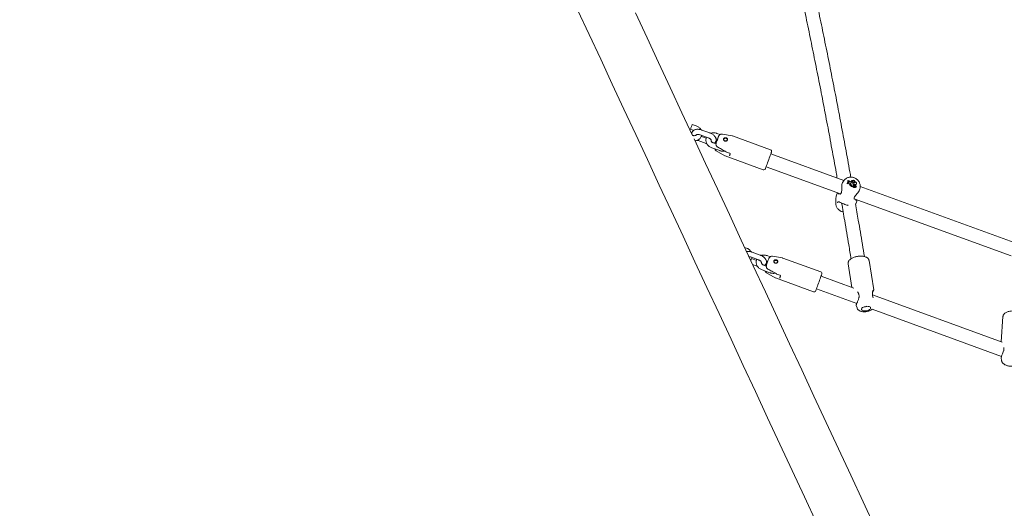
# Model space of a CAD drawing. Units: millimetres. Extents: x 0 to 59.4, y 0 to 42.1.
# Drawn here: x 21.4 to 23.7, y 27.7 to 28.9 of the extents above; entities that cross this region are included whole.
import ezdxf

# ---------------------------------------------------------------- set-up
doc = ezdxf.new("R2010")
doc.units = ezdxf.units.MM
doc.layers.add('LE_NORM', color=179, linetype='Continuous', lineweight=40)
doc.styles.add('SLDTEXTSTYLE0', font='TXT', dxfattribs={"width": 0.605})
doc.dimstyles.new('SLDDIMSTYLE0', dxfattribs={"dimtxt": 0.35, "dimasz": 0.3, "dimexe": 0, "dimexo": 0.0625, "dimgap": 0.0875, "dimtad": 1, "dimdec": 0, "dimlfac": 50, "dimrnd": 1e-09, "dimzin": 12, "dimdsep": 46, "dimtxsty": 'SLDTEXTSTYLE0', "dimsah": 1, "dimcen": 0.09, "dimadec": 0, "dimazin": 3, "dimtfac": 1, "dimtofl": 0, "dimtmove": 0, "dimatfit": 3, "dimfxl": 0, "dimfrac": 2, "dimtolj": 1, "dimtzin": 12, "dimarcsym": 0})
doc.dimstyles.new('SLDDIMSTYLE2', dxfattribs={"dimtxt": 0.35, "dimasz": 0.3, "dimexe": 0, "dimexo": 0.0625, "dimgap": 0.0875, "dimtad": 1, "dimlfac": 50, "dimrnd": 1e-09, "dimzin": 12, "dimdsep": 46, "dimtxsty": 'SLDTEXTSTYLE0', "dimsah": 1, "dimcen": 0.09, "dimadec": 0, "dimazin": 3, "dimtfac": 1, "dimtofl": 0, "dimtmove": 0, "dimatfit": 3, "dimfxl": 0, "dimfrac": 2, "dimtolj": 1, "dimtzin": 12, "dimarcsym": 0})

# ---------------------------------------------------------------- blocks, each defined once
blk = doc.blocks.new('_D_11')
at = {"layer": 'LE_NORM', "color": 7}
for p, q in [((19.5944, 32.2514), (32.0692, 32.2514)), ((31.9702, 32.2514), (31.9702, 21.9297)), ((24.6845, 21.9297), (32.0692, 21.9297))]:
    blk.add_line(p, q, dxfattribs=at)
for points in [[(31.9702, 32.2514), (31.8702, 31.9514), (32.0702, 31.9514)], [(31.9702, 21.9297), (32.0702, 22.2297), (31.8702, 22.2297)]]:
    blk.add_solid(points, dxfattribs=at)
at = {"layer": 'LE_NORM', "color": 7, "insert": (31.519, 26.6895), "char_height": 0.35, "attachment_point": 1, "rotation": 90, "style": 'SLDTEXTSTYLE0'}
blk.add_mtext('516', dxfattribs=at)
blk = doc.blocks.new('_D_12')
at = {"layer": 'LE_NORM', "color": 7}
for p, q in [((13.7169, 28.417), (13.7169, 21.5712)), ((23.7169, 26.817), (23.7169, 21.5712)), ((13.7169, 21.6703), (23.7169, 21.6703))]:
    blk.add_line(p, q, dxfattribs=at)
for points in [[(13.7169, 21.6703), (14.0169, 21.5703), (14.0169, 21.7703)], [(23.7169, 21.6703), (23.4169, 21.7703), (23.4169, 21.5703)]]:
    blk.add_solid(points, dxfattribs=at)
at = {"layer": 'LE_NORM', "color": 7, "insert": (18.3158, 22.1215), "char_height": 0.35, "attachment_point": 1, "style": 'SLDTEXTSTYLE0'}
blk.add_mtext('500', dxfattribs=at)
blk = doc.blocks.new('_D_13')
at = {"layer": 'LE_NORM', "color": 7}
for p, q in [((13.8159, 28.5161), (19.9038, 28.5161)), ((19.8047, 28.5161), (19.8047, 26.9161)), ((23.6178, 26.9161), (19.7057, 26.9161)), ((19.8047, 26.9161), (19.8047, 26.1537))]:
    blk.add_line(p, q, dxfattribs=at)
for points in [[(19.8047, 28.5161), (19.7047, 28.2161), (19.9047, 28.2161)], [(19.8047, 26.9161), (19.9047, 27.2161), (19.7047, 27.2161)]]:
    blk.add_solid(points, dxfattribs=at)
at = {"layer": 'LE_NORM', "color": 7, "insert": (19.3535, 26.1537), "char_height": 0.35, "attachment_point": 1, "rotation": 90, "style": 'SLDTEXTSTYLE0'}
blk.add_mtext('80', dxfattribs=at)
blk = doc.blocks.new('_D_19')
at = {"layer": 'LE_NORM'}
for p, q in [((19.5479, 35.3322), (33.4809, 35.5386)), ((33.3818, 35.5371), (33.6271, 18.9836)), ((24.731, 18.8518), (33.7261, 18.9851))]:
    blk.add_line(p, q, dxfattribs=at)
for points in [[(33.3818, 35.5371), (33.2863, 35.2357), (33.4863, 35.2387)], [(33.6271, 18.9836), (33.7226, 19.2851), (33.5226, 19.2821)]]:
    blk.add_solid(points, dxfattribs=at)
at = {"layer": 'LE_NORM', "insert": (33.0593, 26.8527), "char_height": 0.35, "attachment_point": 1, "rotation": 90.8487, "style": 'SLDTEXTSTYLE0'}
blk.add_mtext('828', dxfattribs=at)

msp = doc.modelspace()

# ---------------------------------------------------------------- linework, layer by layer
at = {"color": 7, "linetype": 'Continuous', "lineweight": 15}
for p, q in [((22.99506, 28.61106), (23.00262, 28.60831)), ((23.00856, 28.61892), (22.99916, 28.62234)), ((23.04076, 28.60215), (23.02197, 28.60899)), ((23.00036, 28.5964), (22.99976, 28.59662)), ((23.01291, 28.58411), (23.03171, 28.57727)), ((23.01787, 28.59771), (23.03666, 28.59087)), ((23.03217, 28.58987), (23.02067, 28.59406)), ((23.05521, 28.58917), (23.05896, 28.58781)), ((23.0648, 28.59845), (23.05742, 28.60114)), ((23.09331, 28.59548), (23.07026, 28.59954)), ((23.18386, 28.56258), (23.09398, 28.5953)), ((23.04512, 28.56734), (23.06391, 28.5605)), ((23.05521, 28.57644), (23.04922, 28.57861)), ((23.05486, 28.57656), (23.05576, 28.57902)), ((23.05598, 28.56031), (23.07625, 28.54861)), ((23.07688, 28.54831), (23.16676, 28.5156)), ((23.08014, 28.55727), (23.08733, 28.55466)), ((23.35703, 28.48998), (23.18454, 28.55276)), ((23.1736, 28.52269), (23.34938, 28.45871)), ((23.35792, 28.49105), (23.35585, 28.48855)), ((23.35792, 28.49105), (23.35815, 28.49132)), ((23.36692, 28.49052), (23.36665, 28.49014)), ((23.36732, 28.49037), (23.36692, 28.49052)), ((23.36786, 28.48906), (23.3676, 28.48869)), ((23.36786, 28.48906), (23.3678, 28.48838)), ((23.37557, 28.49012), (23.37521, 28.48967)), ((23.37918, 28.4908), (23.37871, 28.49046)), ((23.36483, 28.48323), (23.36453, 28.48271)), ((23.36453, 28.48271), (23.3651, 28.4825)), ((23.36483, 28.48323), (23.36524, 28.48309)), ((23.36524, 28.48309), (23.3651, 28.4825)), ((23.36691, 28.48519), (23.36652, 28.48421)), ((23.3668, 28.48473), (23.36652, 28.48421)), ((23.36744, 28.48387), (23.36652, 28.48421)), ((23.36715, 28.4856), (23.3668, 28.48473)), ((23.36764, 28.48442), (23.3668, 28.48473)), ((23.36715, 28.4856), (23.36691, 28.48519)), ((23.36703, 28.48724), (23.36712, 28.48774)), ((23.36804, 28.48557), (23.36715, 28.4856)), ((23.3676, 28.48869), (23.36753, 28.48785)), ((23.3678, 28.48838), (23.36753, 28.48785)), ((23.3683, 28.48747), (23.36753, 28.48785)), ((23.36851, 28.48802), (23.3678, 28.48838)), ((23.36851, 28.48802), (23.3683, 28.48747)), ((23.37025, 28.48179), (23.36999, 28.48129)), ((23.37325, 28.48317), (23.37299, 28.48269)), ((23.37362, 28.48461), (23.37336, 28.48416)), ((23.37454, 28.48708), (23.37386, 28.48712)), ((23.3741, 28.47714), (23.37387, 28.4765)), ((23.374, 28.47711), (23.37387, 28.4765)), ((23.3742, 28.47765), (23.374, 28.47711)), ((23.37431, 28.48029), (23.37407, 28.47976)), ((23.3742, 28.47752), (23.3743, 28.47803)), ((23.37454, 28.47717), (23.3742, 28.47624)), ((23.37449, 28.47677), (23.3742, 28.47624)), ((23.3742, 28.47624), (23.37767, 28.47498)), ((23.3748, 28.47763), (23.37449, 28.47677)), ((23.37449, 28.47677), (23.37777, 28.47557)), ((23.37746, 28.4761), (23.37777, 28.47557)), ((23.37768, 28.47787), (23.37756, 28.47732)), ((23.37777, 28.47557), (23.37777, 28.47529)), ((23.37866, 28.48566), (23.3786, 28.48519)), ((23.37912, 28.48527), (23.37867, 28.48555)), ((23.3792, 28.48546), (23.37895, 28.48501)), ((23.37922, 28.47533), (23.37899, 28.47493)), ((23.37938, 28.4768), (23.37913, 28.47635)), ((23.37926, 28.47536), (23.37922, 28.47534)), ((23.38037, 28.47496), (23.38066, 28.47507)), ((23.38079, 28.47562), (23.38066, 28.47507)), ((23.38076, 28.47792), (23.38108, 28.47882)), ((23.38087, 28.4785), (23.38076, 28.47792)), ((23.38087, 28.4785), (23.38116, 28.47928)), ((23.38116, 28.47928), (23.38108, 28.47882)), ((23.38164, 28.47893), (23.38139, 28.47848)), ((23.38188, 28.47802), (23.38165, 28.47747)), ((23.38196, 28.47448), (23.38182, 28.47393)), ((23.3822, 28.48605), (23.38229, 28.48656)), ((23.38237, 28.47631), (23.38233, 28.47576)), ((23.38297, 28.4873), (23.38254, 28.48691)), ((23.38316, 28.47582), (23.3829, 28.47537)), ((23.3833, 28.47752), (23.38312, 28.47696)), ((23.38312, 28.475), (23.38383, 28.4739)), ((23.38315, 28.47557), (23.38416, 28.47401)), ((23.38374, 28.47339), (23.38383, 28.4739)), ((23.38379, 28.47367), (23.38391, 28.47349)), ((23.38415, 28.47349), (23.38417, 28.4736)), ((23.38417, 28.4736), (23.38426, 28.47411)), ((23.38475, 28.47543), (23.38447, 28.47492)), ((23.38519, 28.481), (23.38507, 28.48045)), ((23.38562, 28.47718), (23.38567, 28.47743)), ((23.38634, 28.47548), (23.38644, 28.47599)), ((23.38656, 28.48253), (23.38666, 28.48304)), ((23.39542, 28.47421), (23.39544, 28.47739)), ((23.75922, 28.34359), (23.39544, 28.476)), ((23.33801, 28.44618), (23.33794, 28.43616)), ((23.3418, 28.46147), (23.33975, 28.45585)), ((23.35086, 28.46097), (23.35087, 28.461)), ((23.3812, 28.44713), (23.75156, 28.31232)), ((23.38152, 28.44981), (23.38153, 28.44984)), ((23.38157, 28.44983), (23.38174, 28.4504)), ((23.38674, 28.43875), (23.38878, 28.44437)), ((23.12718, 28.33083), (23.12299, 28.33236)), ((23.13657, 28.30984), (23.15536, 28.303)), ((23.15079, 28.30173), (23.13925, 28.30593)), ((23.15946, 28.31428), (23.14067, 28.32112)), ((23.18336, 28.31039), (23.17604, 28.31305)), ((23.21196, 28.30747), (23.18891, 28.31154)), ((23.30251, 28.27458), (23.21263, 28.30729)), ((23.14168, 28.29227), (23.15031, 28.28913)), ((23.17392, 28.2885), (23.16791, 28.29069)), ((23.17355, 28.28864), (23.17446, 28.29115)), ((23.17391, 28.30106), (23.17758, 28.29972)), ((23.36705, 28.2935), (23.37596, 28.23827)), ((23.42749, 28.23278), (23.41641, 28.30146)), ((23.1638, 28.27942), (23.1826, 28.27257)), ((23.17463, 28.2723), (23.1949, 28.2606)), ((23.19553, 28.26031), (23.28541, 28.22759)), ((23.19887, 28.26948), (23.20606, 28.26686)), ((23.20753, 28.26505), (23.20753, 28.26505)), ((23.38066, 28.23656), (23.30319, 28.26475)), ((23.29225, 28.23468), (23.38727, 28.2001)), ((23.73071, 28.10915), (23.42455, 28.22058)), ((23.38594, 28.19532), (23.38808, 28.1896)), ((23.38599, 28.19536), (23.38602, 28.19536)), ((23.42395, 28.18675), (23.72921, 28.07564)), ((23.73242, 28.16934), (23.72803, 28.11012)), ((23.72846, 28.07095), (23.72906, 28.06643)), ((23.73452, 28.09317), (23.73451, 28.09233)), ((23.73458, 28.09318), (23.73458, 28.09317))]:
    msp.add_line(p, q, dxfattribs=at)
at = {"color": 7, "linetype": 'Continuous', "lineweight": 15, "flags": 128}
for points in [[(22.72874, 28.89246), (22.75586, 28.8343), (22.78312, 28.77585), (22.8105, 28.71712), (22.83802, 28.65812), (22.86566, 28.59884), (22.89342, 28.53931), (22.9213, 28.47952), (22.9493, 28.41948), (22.97741, 28.35919), (23.00563, 28.29867), (23.03396, 28.23791), (23.0624, 28.17693), (23.09094, 28.11573), (23.11958, 28.05431), (23.14831, 27.99269), (23.17714, 27.93086), (23.20606, 27.86884), (23.23507, 27.80663), (23.26417, 27.74424), (23.29334, 27.68167)], [(22.99993, 28.59626), (22.97496, 28.64981), (22.94732, 28.70909), (22.9198, 28.76809), (22.89242, 28.82682), (22.86516, 28.88527)], [(22.99817, 28.61962), (22.99751, 28.61779), (22.99679, 28.61583), (22.99612, 28.61398), (22.99556, 28.61246), (22.99519, 28.61144), (22.99506, 28.61107), (22.99506, 28.61106)], [(23.4319, 27.6699), (23.40264, 27.73264), (23.37346, 27.79521), (23.34437, 27.8576), (23.31536, 27.91981), (23.28644, 27.98183), (23.25761, 28.04366), (23.22888, 28.10528), (23.20024, 28.1667), (23.1717, 28.2279), (23.14326, 28.28888), (23.11493, 28.34964), (23.08671, 28.41016), (23.05859, 28.47045), (23.0306, 28.53049), (23.00362, 28.58833)], [(23.05576, 28.57902), (23.05664, 28.58144), (23.05753, 28.58389), (23.0584, 28.58628), (23.05921, 28.5885), (23.05992, 28.59046), (23.06052, 28.59209), (23.06096, 28.59332), (23.06125, 28.5941)], [(23.08704, 28.54802), (23.08719, 28.54843), (23.08736, 28.54889), (23.08755, 28.54942), (23.08776, 28.55), (23.088, 28.55064), (23.08825, 28.55134), (23.08852, 28.55208), (23.08881, 28.55288)], [(23.18625, 28.55746), (23.18625, 28.55745), (23.18611, 28.55708), (23.18574, 28.55604), (23.18513, 28.55438), (23.18432, 28.55216), (23.18333, 28.54944), (23.1822, 28.54632), (23.18096, 28.54291), (23.17965, 28.53933), (23.17833, 28.53569), (23.17703, 28.53211), (23.1758, 28.52873), (23.17468, 28.52566), (23.17371, 28.52299), (23.17292, 28.52083), (23.17234, 28.51924), (23.172, 28.51829), (23.17189, 28.51799)], [(23.38123, 28.48477), (23.38186, 28.48546), (23.38223, 28.4863), (23.38234, 28.48722), (23.38216, 28.48815), (23.38172, 28.48903), (23.38104, 28.4898), (23.38017, 28.49041), (23.37918, 28.4908)], [(23.37336, 28.48416), (23.3731, 28.48355), (23.37299, 28.48269)], [(23.3741, 28.47714), (23.37418, 28.47742), (23.3742, 28.47752)], [(23.37895, 28.48501), (23.37863, 28.48418), (23.37863, 28.48296), (23.3791, 28.48178), (23.37999, 28.48078), (23.3812, 28.48008), (23.38256, 28.47977), (23.3839, 28.4799), (23.38507, 28.48045)], [(23.37941, 28.48577), (23.37891, 28.4847), (23.37888, 28.48351), (23.37933, 28.48234), (23.3802, 28.48134), (23.38138, 28.48064), (23.38271, 28.48034), (23.38404, 28.48046), (23.38519, 28.481)], [(23.3829, 28.47537), (23.3829, 28.47537), (23.38287, 28.47528)], [(23.38519, 28.481), (23.38601, 28.48167), (23.38653, 28.48256), (23.3867, 28.48358), (23.38652, 28.48462), (23.38599, 28.4856), (23.38517, 28.48642), (23.38413, 28.487), (23.38297, 28.4873)], [(23.17446, 28.29115), (23.17534, 28.29358), (23.17624, 28.29603), (23.1771, 28.29841), (23.17791, 28.30062), (23.17861, 28.30257), (23.1792, 28.30417), (23.17964, 28.30538), (23.17991, 28.30613)], [(23.19458, 28.30179), (23.19334, 28.30107), (23.19289, 28.30056), (23.19271, 28.30028), (23.19264, 28.30013), (23.1926, 28.30005), (23.19259, 28.30002), (23.19258, 28.3), (23.19258, 28.29999), (23.19257, 28.29998), (23.19257, 28.29998), (23.19257, 28.29998), (23.19257, 28.29998), (23.19257, 28.29998), (23.19257, 28.29998), (23.19257, 28.29998), (23.19257, 28.29998), (23.19257, 28.29998), (23.19257, 28.29998), (23.19256, 28.29994), (23.19245, 28.29961), (23.19238, 28.29864), (23.19279, 28.29729), (23.19324, 28.29666), (23.19381, 28.29615), (23.19516, 28.29551), (23.19669, 28.2954), (23.19826, 28.29584), (23.199, 28.29628), (23.1996, 28.29679), (23.20004, 28.29735), (23.20033, 28.29791), (23.20049, 28.2985), (23.2005, 28.29913), (23.20017, 28.30012), (23.19979, 28.30063), (23.19906, 28.30124), (23.1983, 28.30164), (23.19756, 28.30188), (23.19611, 28.30205), (23.19533, 28.30198), (23.19458, 28.30179)], [(23.20572, 28.2601), (23.20588, 28.26052), (23.20605, 28.261), (23.20625, 28.26154), (23.20646, 28.26213), (23.2067, 28.26279), (23.20696, 28.26349), (23.20723, 28.26425), (23.20753, 28.26505)], [(23.3049, 28.26945), (23.30478, 28.26912), (23.30442, 28.26812), (23.30383, 28.2665), (23.30303, 28.26431), (23.30206, 28.26162), (23.30093, 28.25853), (23.29969, 28.25514), (23.29839, 28.25156), (23.29707, 28.24791), (23.29576, 28.24433), (23.29453, 28.24094), (23.2934, 28.23784), (23.29242, 28.23515), (23.29162, 28.23295), (23.29103, 28.23132), (23.29066, 28.23032), (23.29054, 28.22998), (23.29054, 28.22998)], [(23.42008, 28.18847), (23.42023, 28.18987), (23.41964, 28.19115), (23.41835, 28.19222), (23.41645, 28.19301), (23.41406, 28.19346), (23.41136, 28.19355), (23.40852, 28.19327), (23.40574, 28.19264), (23.4032, 28.1917), (23.40109, 28.19051), (23.39954, 28.18916), (23.39866, 28.18774), (23.39852, 28.18634), (23.39911, 28.18507), (23.4004, 28.18399), (23.4023, 28.1832), (23.40469, 28.18275), (23.40739, 28.18266), (23.41023, 28.18294), (23.41301, 28.18357), (23.41554, 28.18451), (23.41766, 28.1857), (23.4192, 28.18705), (23.42008, 28.18847)]]:
    msp.add_lwpolyline(points, dxfattribs=at)
at = {"color": 7, "linetype": 'Continuous', "lineweight": 15}
for centre, radius, start, end in [((21.23522, 29.26274), 1.87659, 339.95821, 340.04668), ((23.06887, 28.59166), 0.008, 80, 112.37993), ((23.09261, 28.59154), 0.004, 70, 80), ((23.05998, 28.56723), 0.008, 207.63867, 240), ((23.18249, 28.55882), 0.004, 340, 70), ((23.07825, 28.55207), 0.004, 240, 250), ((23.16813, 28.51936), 0.004, 250, 340), ((23.35436, 28.49017), 0.01256, 326.46184, 1.56264), ((23.35415, 28.4897), 0.01251, 330.3403, 2.03817), ((23.35489, 28.48998), 0.01243, 326.32143, 1.79473), ((23.36859, 28.49093), 0.00201, 248.43052, 307.59441), ((23.37415, 28.49242), 0.00531, 215.4924, 266.88938), ((23.37477, 28.4887), 0.00164, 261.98043, 60.78177), ((23.37444, 28.48814), 0.0017, 345.89646, 63.44332), ((23.37628, 28.48738), 0.00284, 16.37369, 104.61992), ((23.37778, 28.48903), 0.00171, 343.16342, 57.04613), ((23.37813, 28.48955), 0.00163, 302.47096, 50.12303), ((23.35479, 28.48946), 0.01244, 325.99013, 349.70179), ((23.36613, 28.48002), 0.00406, 18.16814, 71.22735), ((23.3663, 28.48049), 0.00415, 18.24597, 71.23204), ((23.36818, 28.48681), 0.00125, 263.54692, 74.54267), ((23.36787, 28.48624), 0.0013, 348.19368, 70.64134), ((23.38135, 28.48653), 0.01252, 204.74664, 233.2703), ((23.38151, 28.48699), 0.0124, 204.75824, 232.74143), ((23.37693, 28.48289), 0.00426, 170.34928, 224.39842), ((23.37671, 28.48271), 0.00408, 48.60623, 167.28204), ((23.37603, 28.48264), 0.00345, 99.28529, 163.42557), ((23.37756, 28.48271), 0.00457, 180.24473, 220.1515), ((23.37668, 28.48284), 0.00344, 54.91534, 174.53418), ((23.37775, 28.48319), 0.0045, 180.23003, 220.13756), ((23.3718, 28.47847), 0.00253, 341.19346, 34.732), ((23.37196, 28.47804), 0.00272, 341.47885, 39.26955), ((23.37215, 28.47852), 0.0028, 341.50469, 39.30965), ((23.37835, 28.47689), 0.00119, 124.43865, 221.38818), ((23.37816, 28.4764), 0.0011, 123.34904, 155.0247), ((23.37985, 28.47395), 0.00407, 77.16233, 124.23618), ((23.37768, 28.47502), 0.0000412, 249.32609, 26.36081), ((23.38002, 28.47444), 0.00415, 78.08471, 124.25855), ((23.38125, 28.48354), 0.00312, 147.92074, 169.80631), ((23.38159, 28.48397), 0.00338, 150.10727, 205.36058), ((23.38526, 28.48528), 0.00726, 202.25832, 235.61068), ((23.37905, 28.4749), 0.0000644, 151.7841, 194.05257), ((23.38086, 28.47577), 0.00208, 205.0811, 297.58416), ((23.37989, 28.47595), 0.000861, 151.99473, 224.93162), ((23.38103, 28.47623), 0.00198, 206.20385, 297.75182), ((23.3804, 28.47677), 0.00181, 231.01512, 304.85888), ((23.38025, 28.47634), 0.000901, 110.14278, 306.75086), ((23.38045, 28.4748), 0.00243, 38.10102, 102.16585), ((23.3828, 28.47231), 0.00349, 97.78766, 127.74804), ((23.38295, 28.47281), 0.00355, 99.55956, 127.68967), ((23.382, 28.4861), 0.00154, 239.89146, 51.01784), ((23.38208, 28.47812), 0.000778, 152.72473, 236.69448), ((23.38215, 28.47438), 0.00115, 32.25519, 128.67281), ((23.37921, 28.4866), 0.00304, 320.61554, 349.63901), ((23.38234, 28.47859), 0.000739, 37.42772, 230.98419), ((23.38364, 28.48077), 0.00385, 238.83768, 262.15527), ((23.3823, 28.47248), 0.00153, 35.49768, 108.32635), ((23.38381, 28.48123), 0.00375, 238.93087, 262.21214), ((23.38247, 28.47294), 0.00162, 35.64795, 108.62346), ((23.38178, 28.48558), 0.00153, 344.67158, 60.4559), ((23.38194, 28.47748), 0.00185, 25.29458, 57.64583), ((23.38294, 28.47537), 0.0016, 343.57679, 83.43159), ((23.38343, 28.47568), 0.000302, 61.85819, 201.12268), ((23.3831, 28.47583), 0.0017, 346.1475, 83.17579), ((23.38364, 28.47342), 0.000107, 212.75657, 343.51139), ((23.38331, 28.47518), 0.000812, 29.15618, 71.26735), ((23.3845, 28.47755), 0.00115, 341.92083, 140.83282), ((23.38381, 28.4739), 0.0000218, 216.68695, 6.40295), ((23.38403, 28.47356), 0.000134, 207.82947, 331.4837), ((23.38202, 28.4745), 0.00227, 347.54615, 28.2003), ((23.3842, 28.47403), 0.0000444, 206.04481, 327.24851), ((23.38522, 28.47581), 0.00117, 229.81316, 343.7275), ((23.3854, 28.4762), 0.00101, 229.76052, 79.33179), ((23.38358, 28.48309), 0.00303, 299.39271, 349.39299), ((23.18752, 28.30366), 0.008, 80, 116.77991), ((23.21126, 28.30353), 0.004, 70, 80), ((23.17863, 28.27923), 0.008, 203.03193, 240), ((23.1969, 28.26407), 0.004, 240, 250), ((23.30115, 28.27082), 0.004, 340, 70), ((23.28678, 28.23135), 0.004, 250, 340), ((23.42416, 28.22644), 0.000532, 354.51866, 52.13552), ((23.40766, 28.19913), 0.0072, 248.58024, 297.23215), ((21.8829, 34.2441), 7.0797, 243.860005, 272.742911), ((21.8829, 34.2441), 7.2003, 243.998816, 272.748633)]:
    msp.add_arc(centre, radius, start, end, dxfattribs=at)
for points, knots in [([(23.22246, 29.08125), (23.22448, 29.07244), (23.2305, 29.04614), (23.24035, 29.00192), (23.252, 28.94862), (23.26348, 28.89493), (23.27479, 28.84087), (23.28593, 28.78644), (23.29689, 28.73165), (23.30767, 28.6765), (23.31829, 28.621), (23.32871, 28.56513), (23.33637, 28.52336), (23.34051, 28.5001), (23.34129, 28.4957)], [0, 0, 0, 0, 0.0468988, 0.140028, 0.233159, 0.3262915, 0.4194257, 0.5125613, 0.6056987, 0.6988374, 0.7919775, 0.8851191, 0.9782618, 1, 1, 1, 1]), ([(23.37341, 28.49793), (23.37265, 28.50217), (23.36854, 28.52532), (23.3609, 28.56705), (23.35046, 28.6231), (23.33983, 28.67878), (23.32902, 28.73411), (23.31804, 28.78909), (23.30688, 28.8437), (23.29555, 28.89795), (23.28405, 28.95184), (23.27236, 29.00533), (23.263, 29.04748), (23.25747, 29.07167), (23.25596, 29.07829)], [0, 0, 0, 0, 0.0211546, 0.1154751, 0.2097971, 0.3041202, 0.3984449, 0.4927709, 0.5870984, 0.6814273, 0.7757577, 0.8700897, 0.9644235, 1, 1, 1, 1]), ([(23.02197, 28.60899), (23.02137, 28.6092), (23.01966, 28.60979), (23.01675, 28.61048), (23.01332, 28.6109), (23.00994, 28.61087), (23.00685, 28.61035), (23.00416, 28.60937), (23.00197, 28.60802), (23.0002, 28.60631), (22.9989, 28.60423), (22.99816, 28.60211), (22.99813, 28.60071), (22.99812, 28.60014)], [0, 0, 0, 0, 0.0567452, 0.1622784, 0.2690896, 0.3782923, 0.4910106, 0.5891967, 0.680358, 0.7665521, 0.8503124, 0.9398761, 1, 1, 1, 1]), ([(23.01967, 28.60971), (23.01953, 28.60999), (23.01888, 28.61127), (23.01718, 28.6133), (23.01463, 28.61568), (23.01172, 28.61761), (23.00959, 28.61849), (23.00856, 28.61892)], [0, 0, 0, 0, 0.0657787, 0.3002955, 0.5369883, 0.7753943, 1, 1, 1, 1]), ([(23.00941, 28.5984), (23.00925, 28.59814), (23.00884, 28.59751), (23.00769, 28.59668), (23.00605, 28.596), (23.00405, 28.59571), (23.00207, 28.59586), (23.00086, 28.59624), (23.00036, 28.5964)], [0, 0, 0, 0, 0.1319624, 0.3189154, 0.4963399, 0.6847701, 0.8687084, 1, 1, 1, 1]), ([(23.00569, 28.5839), (23.00677, 28.58403), (23.00901, 28.58432), (23.01221, 28.58549), (23.01519, 28.58719), (23.01774, 28.5894), (23.01975, 28.59202), (23.02102, 28.59439), (23.02139, 28.59591), (23.02151, 28.59639)], [0, 0, 0, 0, 0.1461534, 0.3058337, 0.4645978, 0.6218147, 0.7771409, 0.9306384, 1, 1, 1, 1]), ([(23.00936, 28.59846), (23.00936, 28.59845), (23.00929, 28.59839), (23.00959, 28.5986), (23.01048, 28.5988), (23.01192, 28.59891), (23.01376, 28.59878), (23.01582, 28.59839), (23.0172, 28.59793), (23.01787, 28.59771)], [0, 0, 0, 0, 0.0079883, 0.1709865, 0.32688, 0.4881498, 0.6582146, 0.8363517, 1, 1, 1, 1]), ([(23.01068, 28.58505), (23.01092, 28.58493), (23.01164, 28.58457), (23.01241, 28.58429), (23.01291, 28.58411)], [0, 0, 0, 0, 0.3374315, 1, 1, 1, 1]), ([(23.03301, 28.5922), (23.03285, 28.5919), (23.0322, 28.59064), (23.03164, 28.5882), (23.03139, 28.58499), (23.0318, 28.58176), (23.0328, 28.57863), (23.03437, 28.57566), (23.03647, 28.57295), (23.03905, 28.57059), (23.04195, 28.56865), (23.04409, 28.56777), (23.04512, 28.56734)], [0, 0, 0, 0, 0.0341135, 0.1406877, 0.2467648, 0.3528651, 0.4595324, 0.5671314, 0.6758133, 0.7854642, 0.8959551, 1, 1, 1, 1]), ([(23.03666, 28.59087), (23.03704, 28.59073), (23.03815, 28.5903), (23.03988, 28.58943), (23.0416, 28.58828), (23.04284, 28.58716), (23.04352, 28.58632), (23.04367, 28.5859), (23.04365, 28.58599), (23.04365, 28.58601)], [0, 0, 0, 0, 0.0945869, 0.2795322, 0.4615257, 0.6373968, 0.8060496, 0.9707543, 1, 1, 1, 1]), ([(23.05106, 28.57795), (23.05128, 28.57807), (23.05218, 28.57861), (23.05346, 28.57997), (23.0548, 28.58202), (23.05555, 28.58438), (23.0557, 28.58685), (23.05528, 28.58926), (23.05434, 28.59161), (23.05289, 28.59391), (23.05089, 28.59614), (23.04838, 28.59823), (23.04547, 28.60007), (23.04287, 28.60135), (23.04127, 28.60196), (23.04076, 28.60215)], [0, 0, 0, 0, 0.0240007, 0.1015243, 0.1768737, 0.2574504, 0.3350239, 0.4120754, 0.4920022, 0.5775167, 0.6694938, 0.7655213, 0.8615521, 0.9566776, 1, 1, 1, 1]), ([(23.05742, 28.60114), (23.05675, 28.60136), (23.05494, 28.60196), (23.05186, 28.60248), (23.04828, 28.6025), (23.04527, 28.60208), (23.04359, 28.60143), (23.043, 28.60121)], [0, 0, 0, 0, 0.14246739, 0.3835691, 0.62545403, 0.86745651, 1, 1, 1, 1]), ([(23.04922, 28.57861), (23.04892, 28.57874), (23.04794, 28.57912), (23.04644, 28.58006), (23.04498, 28.58148), (23.04399, 28.58304), (23.04347, 28.58462), (23.04351, 28.58555), (23.04353, 28.58602)], [0, 0, 0, 0, 0.081593, 0.2611341, 0.4408342, 0.6214819, 0.8059871, 1, 1, 1, 1]), ([(23.06584, 28.59902), (23.06573, 28.59899), (23.06483, 28.59874), (23.06325, 28.59747), (23.06189, 28.59573), (23.06137, 28.59442), (23.06125, 28.5941)], [0, 0, 0, 0, 0.0473258, 0.3882634, 0.8486629, 1, 1, 1, 1]), ([(23.07563, 28.59069), (23.07591, 28.59077), (23.07647, 28.59095), (23.07739, 28.59102), (23.07832, 28.59097), (23.07952, 28.59072), (23.08087, 28.59008), (23.08203, 28.58892), (23.08245, 28.58771), (23.08243, 28.58668), (23.08223, 28.58591), (23.08184, 28.58516), (23.0811, 28.58426), (23.07984, 28.58335), (23.07802, 28.58284), (23.07645, 28.58295), (23.07532, 28.58338), (23.07457, 28.58387), (23.07393, 28.58448), (23.07328, 28.58546), (23.0729, 28.58686), (23.07315, 28.58851), (23.07407, 28.5899), (23.07511, 28.59043), (23.07563, 28.59069)], [0, 0, 0, 0, 0.0309181, 0.06216769, 0.09305715, 0.12381696, 0.18522931, 0.2472428, 0.3099817, 0.34201341, 0.37354239, 0.40505548, 0.43727001, 0.50015771, 0.5620939, 0.62341583, 0.65409035, 0.68504587, 0.71631577, 0.74734678, 0.81027134, 0.87378694, 0.93725246, 1, 1, 1, 1]), ([(23.07586, 28.58961), (23.07541, 28.5894), (23.07474, 28.58909), (23.07422, 28.58847), (23.07401, 28.58814), (23.07392, 28.58796), (23.07388, 28.58787), (23.07387, 28.58783), (23.07386, 28.5878), (23.07385, 28.58779), (23.07385, 28.58779), (23.07385, 28.58778), (23.07385, 28.58778), (23.07385, 28.58778), (23.07385, 28.58778), (23.07385, 28.58778), (23.07385, 28.58778), (23.07385, 28.58778), (23.07385, 28.58778), (23.07385, 28.58776), (23.07377, 28.58767), (23.07369, 28.58719), (23.07357, 28.58632), (23.0739, 28.58525), (23.07448, 28.58443), (23.07523, 28.58375), (23.0764, 28.58319), (23.07799, 28.58309), (23.07932, 28.58346), (23.08027, 28.58403), (23.08087, 28.58455), (23.08132, 28.58511), (23.08162, 28.5857), (23.08179, 28.58631), (23.08181, 28.58708), (23.08156, 28.58782), (23.08104, 28.58852), (23.08041, 28.58906), (23.07963, 28.58946), (23.07865, 28.58979), (23.07761, 28.58991), (23.07659, 28.58983), (23.0761, 28.58969), (23.07586, 28.58961)], [0, 0, 0, 0, 0.0620717, 0.0932623, 0.1088831, 0.1166805, 0.1205877, 0.1225406, 0.1235255, 0.1240129, 0.124257, 0.124379, 0.1244367, 0.1244843, 0.1244986, 0.1245063, 0.1245095, 0.1245114, 0.1245127, 0.1245136, 0.1264707, 0.1423642, 0.1868444, 0.2489704, 0.2816921, 0.3133859, 0.3737512, 0.4345642, 0.4989854, 0.5335107, 0.5659161, 0.5963331, 0.6248958, 0.6538558, 0.6848275, 0.7372408, 0.7677546, 0.811176, 0.8478479, 0.8794473, 0.9368886, 0.968107, 1, 1, 1, 1]), ([(23.03171, 28.57727), (23.03231, 28.57705), (23.03307, 28.57677), (23.03384, 28.57659), (23.03401, 28.57655)], [0, 0, 0, 0, 0.7868149, 1, 1, 1, 1]), ([(23.05599, 28.56033), (23.05531, 28.56081), (23.05397, 28.56176), (23.05283, 28.56336), (23.05257, 28.56437), (23.0525, 28.56465)], [0, 0, 0, 0, 0.4252485, 0.843932, 1, 1, 1, 1]), ([(23.05576, 28.57896), (23.05571, 28.57884), (23.05538, 28.57805), (23.05513, 28.57649), (23.05524, 28.57439), (23.05592, 28.57235), (23.05718, 28.57058), (23.05836, 28.56945), (23.05912, 28.56912), (23.0592, 28.56909)], [0, 0, 0, 0, 0.0380121, 0.2369432, 0.4240076, 0.6030036, 0.7943273, 0.980427, 1, 1, 1, 1]), ([(23.05919, 28.56908), (23.06209, 28.56741), (23.06886, 28.56354), (23.07566, 28.55974), (23.07954, 28.55758)], [0, 0, 0, 0, 0.4300358, 1, 1, 1, 1]), ([(23.06391, 28.5605), (23.06459, 28.56027), (23.0664, 28.55967), (23.06948, 28.55917), (23.07282, 28.55908), (23.0749, 28.55949), (23.07581, 28.55967)], [0, 0, 0, 0, 0.1743554, 0.4694219, 0.7654469, 1, 1, 1, 1]), ([(23.07936, 28.55765), (23.07951, 28.55756), (23.07976, 28.5574), (23.08004, 28.55734), (23.08016, 28.55732)], [0, 0, 0, 0, 0.6068523, 1, 1, 1, 1]), ([(23.08697, 28.55476), (23.08711, 28.55472), (23.08744, 28.55464), (23.08794, 28.55436), (23.08839, 28.55395), (23.08872, 28.55346), (23.08884, 28.55301), (23.0888, 28.55286), (23.08881, 28.55288), (23.08881, 28.55288)], [0, 0, 0, 0, 0.0988781, 0.2326301, 0.3762504, 0.5498294, 0.7506307, 0.9652722, 1, 1, 1, 1]), ([(23.38119, 28.49661), (23.38047, 28.49685), (23.37858, 28.49748), (23.37537, 28.49801), (23.37168, 28.49804), (23.36806, 28.49745), (23.36463, 28.49627), (23.36155, 28.49449), (23.35939, 28.4928), (23.35846, 28.49159), (23.35823, 28.49131)], [0, 0, 0, 0, 0.0893438, 0.2338376, 0.3788644, 0.5240321, 0.6688578, 0.8127499, 0.9551124, 1, 1, 1, 1]), ([(23.39541, 28.47712), (23.39543, 28.47723), (23.39555, 28.47844), (23.39521, 28.48078), (23.39436, 28.48404), (23.39287, 28.48714), (23.39086, 28.49), (23.38835, 28.49254), (23.38542, 28.49468), (23.38295, 28.49595), (23.3815, 28.4965), (23.38119, 28.49661)], [0, 0, 0, 0, 0.0133066, 0.1456949, 0.2786124, 0.4126311, 0.5480726, 0.6849563, 0.8231436, 0.9623788, 1, 1, 1, 1]), ([(23.35597, 28.48844), (23.35563, 28.4881), (23.35444, 28.48688), (23.35298, 28.48319), (23.35199, 28.47801), (23.35173, 28.4723), (23.352, 28.46687), (23.35171, 28.46385), (23.3516, 28.46259)], [0, 0, 0, 0, 0.07791966, 0.27675504, 0.45433653, 0.63732875, 0.84821571, 1, 1, 1, 1]), ([(23.37777, 28.47529), (23.37777, 28.47529), (23.37777, 28.47529), (23.37777, 28.47529), (23.37777, 28.47528), (23.37776, 28.47525), (23.37773, 28.47515), (23.37769, 28.47505), (23.37767, 28.47498)], [0, 0, 0, 0, 0.0008031, 0.0040972, 0.0173694, 0.0706568, 0.2830879, 1, 1, 1, 1]), ([(23.37777, 28.47529), (23.37777, 28.47528), (23.37776, 28.47524), (23.37775, 28.47518), (23.37774, 28.47514), (23.37774, 28.47512), (23.37773, 28.4751), (23.37773, 28.47508), (23.37772, 28.47505), (23.37772, 28.47504)], [0, 0, 0, 0, 0.1583647, 0.499074, 0.6542695, 0.6879979, 0.7102977, 0.8146332, 1, 1, 1, 1]), ([(23.37922, 28.47534), (23.37922, 28.47534), (23.37922, 28.47534), (23.37922, 28.47533), (23.37919, 28.47529), (23.37912, 28.47514), (23.37904, 28.475), (23.37898, 28.47489)], [0, 0, 0, 0, 0.0030334, 0.0148731, 0.0622923, 0.2522658, 1, 1, 1, 1]), ([(23.38137, 28.4501), (23.38173, 28.45094), (23.3821, 28.45181), (23.38358, 28.45388), (23.38588, 28.45655), (23.38963, 28.46086), (23.393, 28.46577), (23.3951, 28.47049), (23.3953, 28.47305), (23.39539, 28.47422)], [0, 0, 0, 0, 0.1184124, 0.1222749, 0.2803031, 0.4735123, 0.657356, 0.8431766, 1, 1, 1, 1]), ([(23.38315, 28.47557), (23.3831, 28.47546), (23.38303, 28.47533), (23.38297, 28.47519), (23.38296, 28.47517)], [0, 0, 0, 0, 0.8460789, 1, 1, 1, 1]), ([(23.38379, 28.47389), (23.38379, 28.47388), (23.38377, 28.47384), (23.3837, 28.47369), (23.38362, 28.47352), (23.38356, 28.47338), (23.38355, 28.47336)], [0, 0, 0, 0, 0.0424826, 0.213272, 0.8964069, 1, 1, 1, 1]), ([(23.38416, 28.47401), (23.38416, 28.474), (23.38412, 28.47393), (23.38404, 28.47376), (23.38396, 28.4736), (23.38391, 28.47349)], [0, 0, 0, 0, 0.0789764, 0.394665, 1, 1, 1, 1]), ([(23.38424, 28.47401), (23.38424, 28.47399), (23.38423, 28.47392), (23.38419, 28.47375), (23.38416, 28.47359), (23.38415, 28.47349)], [0, 0, 0, 0, 0.0788877, 0.3946678, 1, 1, 1, 1]), ([(23.33979, 28.45583), (23.33971, 28.45564), (23.33906, 28.45415), (23.33845, 28.45117), (23.33796, 28.44807), (23.33805, 28.44638), (23.33806, 28.44608)], [0, 0, 0, 0, 0.0612092, 0.4894042, 0.9097596, 1, 1, 1, 1]), ([(23.34478, 28.45843), (23.34467, 28.45852), (23.34412, 28.45891), (23.34367, 28.45982), (23.34354, 28.4607), (23.34351, 28.46084)], [0, 0, 0, 0, 0.18475, 0.8684758, 1, 1, 1, 1]), ([(23.34907, 28.45844), (23.34901, 28.45838), (23.34878, 28.45815), (23.34831, 28.45807), (23.34781, 28.45828), (23.34759, 28.45836)], [0, 0, 0, 0, 0.1625264, 0.6387209, 1, 1, 1, 1]), ([(23.35086, 28.46097), (23.35083, 28.4609), (23.35053, 28.46022), (23.34994, 28.45928), (23.34932, 28.45854), (23.3491, 28.45842), (23.34909, 28.45841)], [0, 0, 0, 0, 0.0517991, 0.5047869, 0.9670935, 1, 1, 1, 1]), ([(23.35141, 28.46294), (23.35133, 28.46243), (23.35119, 28.46167), (23.35092, 28.46118), (23.35083, 28.46102)], [0, 0, 0, 0, 0.6725296, 1, 1, 1, 1]), ([(23.38124, 28.44671), (23.38122, 28.44676), (23.38114, 28.44707), (23.38112, 28.44803), (23.38139, 28.44923), (23.38152, 28.44981)], [0, 0, 0, 0, 0.0758774, 0.5482961, 1, 1, 1, 1]), ([(23.38229, 28.44574), (23.38212, 28.44579), (23.38157, 28.44595), (23.38127, 28.44628), (23.38126, 28.44667), (23.38126, 28.44672)], [0, 0, 0, 0, 0.2802796, 0.8993664, 1, 1, 1, 1]), ([(23.387, 28.44502), (23.38628, 28.44449), (23.38544, 28.44387), (23.38472, 28.44394), (23.38462, 28.44395)], [0, 0, 0, 0, 0.8549022, 1, 1, 1, 1]), ([(23.33796, 28.43606), (23.33801, 28.43503), (23.33809, 28.43288), (23.33898, 28.42969), (23.34041, 28.42658), (23.34241, 28.4237), (23.34489, 28.42114), (23.34779, 28.41897), (23.35106, 28.41731), (23.35362, 28.41635), (23.35508, 28.41613), (23.35533, 28.41609)], [0, 0, 0, 0, 0.1110944, 0.23095267, 0.3517755, 0.4738643, 0.59726992, 0.72185279, 0.84741456, 0.97377858, 1, 1, 1, 1]), ([(23.34278, 28.43983), (23.34268, 28.43975), (23.34209, 28.43924), (23.34198, 28.43829), (23.34189, 28.4375)], [0, 0, 0, 0, 0.16780237, 1, 1, 1, 1]), ([(23.34254, 28.43946), (23.34259, 28.43951), (23.34277, 28.4397), (23.34324, 28.43974), (23.34409, 28.43968), (23.34481, 28.43944), (23.34502, 28.43937)], [0, 0, 0, 0, 0.1102994, 0.4793127, 0.8447276, 1, 1, 1, 1]), ([(23.34461, 28.4398), (23.3453, 28.43958), (23.34661, 28.43915), (23.3493, 28.43794), (23.35265, 28.4365), (23.35703, 28.43474), (23.36195, 28.433), (23.36543, 28.43192), (23.36686, 28.43149), (23.36704, 28.43144)], [0, 0, 0, 0, 0.1423826, 0.2744111, 0.4112946, 0.6005596, 0.7905838, 0.9726037, 1, 1, 1, 1]), ([(23.35171, 28.43692), (23.35412, 28.42313), (23.35983, 28.3904), (23.36728, 28.34661), (23.37225, 28.31651), (23.37405, 28.3056)], [0, 0, 0, 0, 0.3170939, 0.7524183, 1, 1, 1, 1]), ([(23.40561, 28.31087), (23.40404, 28.32043), (23.39928, 28.34924), (23.39227, 28.39058), (23.38675, 28.42222), (23.38455, 28.43485)], [0, 0, 0, 0, 0.229926, 0.69233263, 1, 1, 1, 1]), ([(23.38464, 28.43436), (23.38484, 28.43468), (23.38573, 28.43605), (23.38628, 28.43759), (23.3867, 28.43877)], [0, 0, 0, 0, 0.2374755, 1, 1, 1, 1]), ([(23.13818, 28.32188), (23.13807, 28.32209), (23.13745, 28.32329), (23.13579, 28.32523), (23.13325, 28.3276), (23.13034, 28.32953), (23.12821, 28.33041), (23.12718, 28.33083)], [0, 0, 0, 0, 0.0489386, 0.2878455, 0.5290449, 0.772085, 1, 1, 1, 1]), ([(23.14067, 28.32112), (23.14007, 28.32133), (23.13835, 28.32192), (23.13544, 28.32261), (23.13201, 28.32299), (23.12932, 28.32304), (23.12789, 28.32275), (23.1275, 28.32267)], [0, 0, 0, 0, 0.1357591, 0.3878019, 0.642914, 0.9034488, 1, 1, 1, 1]), ([(23.13306, 28.31075), (23.13368, 28.31064), (23.13484, 28.31043), (23.13602, 28.31003), (23.13657, 28.30984)], [0, 0, 0, 0, 0.53766669, 1, 1, 1, 1]), ([(23.13698, 28.30235), (23.13746, 28.30292), (23.13862, 28.30432), (23.1397, 28.30645), (23.14007, 28.30801), (23.1402, 28.30852)], [0, 0, 0, 0, 0.31571653, 0.77458355, 1, 1, 1, 1]), ([(23.15173, 28.30432), (23.15154, 28.30397), (23.15086, 28.30268), (23.15029, 28.30019), (23.15005, 28.29699), (23.15047, 28.29378), (23.15147, 28.29066), (23.15305, 28.2877), (23.15516, 28.285), (23.15774, 28.28265), (23.16064, 28.28072), (23.16277, 28.27984), (23.1638, 28.27942)], [0, 0, 0, 0, 0.0394974, 0.1454327, 0.2508548, 0.3563065, 0.4623707, 0.5694361, 0.677601, 0.7868031, 0.8968389, 1, 1, 1, 1]), ([(23.15536, 28.303), (23.15573, 28.30286), (23.15684, 28.30243), (23.15856, 28.30156), (23.16027, 28.30041), (23.1615, 28.29928), (23.16217, 28.29843), (23.16232, 28.29801), (23.1623, 28.29809), (23.1623, 28.29811)], [0, 0, 0, 0, 0.0938872, 0.2776491, 0.458533, 0.6334727, 0.8014888, 0.9661512, 1, 1, 1, 1]), ([(23.16984, 28.28999), (23.17001, 28.29009), (23.17088, 28.29061), (23.17212, 28.29196), (23.17346, 28.29403), (23.17421, 28.29641), (23.17436, 28.2989), (23.17394, 28.30134), (23.173, 28.30371), (23.17154, 28.30604), (23.16953, 28.30828), (23.16702, 28.31038), (23.16411, 28.31223), (23.16153, 28.31349), (23.15994, 28.3141), (23.15946, 28.31428)], [0, 0, 0, 0, 0.01931351, 0.09753831, 0.17362282, 0.25490321, 0.33329807, 0.41123707, 0.49200421, 0.57819709, 0.67055253, 0.76677937, 0.86311228, 0.95862429, 1, 1, 1, 1]), ([(23.17604, 28.31305), (23.17537, 28.31327), (23.17356, 28.31387), (23.17048, 28.3144), (23.16691, 28.31442), (23.16399, 28.31403), (23.1624, 28.31343), (23.16189, 28.31324)], [0, 0, 0, 0, 0.1449905, 0.3910478, 0.6378846, 0.8848764, 1, 1, 1, 1]), ([(23.18393, 28.31076), (23.18332, 28.31041), (23.18179, 28.30951), (23.18056, 28.30774), (23.18004, 28.30645), (23.17991, 28.30613)], [0, 0, 0, 0, 0.3292967, 0.8340767, 1, 1, 1, 1]), ([(23.19435, 28.30287), (23.19463, 28.30296), (23.19519, 28.30313), (23.19611, 28.3032), (23.19704, 28.30315), (23.19823, 28.3029), (23.19959, 28.30226), (23.20075, 28.30112), (23.20118, 28.29991), (23.20117, 28.2989), (23.20096, 28.29813), (23.20057, 28.29739), (23.19984, 28.29649), (23.19858, 28.29559), (23.19676, 28.29508), (23.19519, 28.29518), (23.19406, 28.29561), (23.19331, 28.2961), (23.19267, 28.29671), (23.19202, 28.29768), (23.19163, 28.29908), (23.19188, 28.30071), (23.1928, 28.3021), (23.19383, 28.30261), (23.19435, 28.30287)], [0, 0, 0, 0, 0.0309229, 0.0621629, 0.0930575, 0.1238047, 0.1852344, 0.2472498, 0.3099827, 0.3420143, 0.3735453, 0.4050575, 0.4372652, 0.5001555, 0.5620802, 0.6234141, 0.6540967, 0.6850527, 0.7163177, 0.7473415, 0.8102703, 0.8737883, 0.937241, 1, 1, 1, 1]), ([(23.41631, 28.3016), (23.41624, 28.30206), (23.41604, 28.30329), (23.41504, 28.30511), (23.4135, 28.30695), (23.41144, 28.30854), (23.40889, 28.30986), (23.40585, 28.31089), (23.40241, 28.31158), (23.39871, 28.31192), (23.39486, 28.31191), (23.39094, 28.31157), (23.38704, 28.31089), (23.38326, 28.30991), (23.37967, 28.30864), (23.37635, 28.3071), (23.37339, 28.30528), (23.37084, 28.3032), (23.36891, 28.30096), (23.36762, 28.29865), (23.367, 28.29638), (23.36683, 28.29464), (23.36705, 28.29374), (23.3671, 28.29357)], [0, 0, 0, 0, 0.0265771, 0.0707603, 0.1154431, 0.1626451, 0.2133019, 0.2665708, 0.3205176, 0.3740399, 0.4270616, 0.4797713, 0.5323396, 0.5849841, 0.6378263, 0.6911238, 0.7451093, 0.8000739, 0.8559788, 0.9031548, 0.9473205, 0.9898635, 1, 1, 1, 1]), ([(23.15031, 28.28913), (23.15091, 28.28891), (23.15174, 28.28861), (23.15258, 28.28842), (23.15281, 28.28837)], [0, 0, 0, 0, 0.7282146, 1, 1, 1, 1]), ([(23.16791, 28.29069), (23.1676, 28.29081), (23.16662, 28.2912), (23.16512, 28.29214), (23.16366, 28.29354), (23.16265, 28.2951), (23.16218, 28.29663), (23.16206, 28.29763), (23.1622, 28.29807), (23.16221, 28.2981)], [0, 0, 0, 0, 0.080886, 0.2582113, 0.4356473, 0.6138458, 0.7957676, 0.9870863, 1, 1, 1, 1]), ([(23.17447, 28.2911), (23.17441, 28.29097), (23.17409, 28.29019), (23.17384, 28.28864), (23.17395, 28.28654), (23.17464, 28.28451), (23.1759, 28.28275), (23.17708, 28.28163), (23.17784, 28.2813), (23.17792, 28.28127)], [0, 0, 0, 0, 0.0381156, 0.2368958, 0.4239299, 0.6029881, 0.7942306, 0.9804038, 1, 1, 1, 1]), ([(23.17791, 28.28126), (23.18082, 28.2796), (23.18758, 28.27573), (23.19439, 28.27194), (23.19827, 28.26978)], [0, 0, 0, 0, 0.4300366, 1, 1, 1, 1]), ([(23.17465, 28.27234), (23.17397, 28.27281), (23.17263, 28.27376), (23.17147, 28.27539), (23.1712, 28.27644), (23.17112, 28.27675)], [0, 0, 0, 0, 0.4166804, 0.8268973, 1, 1, 1, 1]), ([(23.1826, 28.27257), (23.18327, 28.27235), (23.18508, 28.27175), (23.18815, 28.27124), (23.19158, 28.27115), (23.19373, 28.27158), (23.19472, 28.27177)], [0, 0, 0, 0, 0.1707113, 0.4602196, 0.7507205, 1, 1, 1, 1]), ([(23.1981, 28.26985), (23.19824, 28.26976), (23.19849, 28.2696), (23.19877, 28.26955), (23.19888, 28.26953)], [0, 0, 0, 0, 0.6064567, 1, 1, 1, 1]), ([(23.2057, 28.26696), (23.20584, 28.26693), (23.20617, 28.26684), (23.20667, 28.26657), (23.20712, 28.26616), (23.20744, 28.26566), (23.20756, 28.2652), (23.20752, 28.26504), (23.20753, 28.26505), (23.20753, 28.26506)], [0, 0, 0, 0, 0.0978175, 0.230633, 0.3733268, 0.5461984, 0.7464468, 0.9607923, 1, 1, 1, 1]), ([(23.39285, 28.21938), (23.39294, 28.21889), (23.39318, 28.21759), (23.39296, 28.21527), (23.39235, 28.21251), (23.39134, 28.20957), (23.3901, 28.20654), (23.38879, 28.2036), (23.38763, 28.201), (23.38675, 28.19889), (23.38615, 28.19726), (23.38594, 28.19629), (23.38584, 28.19579), (23.38593, 28.19546), (23.38596, 28.19536)], [0, 0, 0, 0, 0.0481612, 0.1284702, 0.2142024, 0.3078676, 0.4128017, 0.5222266, 0.6274339, 0.727806, 0.8249337, 0.9240858, 0.976607, 1, 1, 1, 1]), ([(23.38905, 28.22766), (23.3891, 28.22762), (23.38972, 28.22716), (23.39048, 28.22623), (23.39095, 28.22521), (23.3911, 28.2249)], [0, 0, 0, 0, 0.0682804, 0.7196389, 1, 1, 1, 1]), ([(23.39114, 28.22493), (23.3912, 28.22481), (23.39167, 28.22394), (23.39236, 28.22214), (23.39273, 28.22026), (23.39291, 28.21939)], [0, 0, 0, 0, 0.0760207, 0.5691869, 1, 1, 1, 1]), ([(23.42452, 28.22082), (23.42446, 28.22262), (23.42439, 28.22479), (23.42447, 28.22656), (23.42449, 28.22686)], [0, 0, 0, 0, 0.8322735, 1, 1, 1, 1]), ([(23.42735, 28.23294), (23.4274, 28.23292), (23.42761, 28.23283), (23.42736, 28.23148), (23.42629, 28.22875), (23.42505, 28.22621), (23.42446, 28.22501)], [0, 0, 0, 0, 0.0947529, 0.4077056, 0.7218751, 1, 1, 1, 1]), ([(23.42606, 28.21387), (23.42561, 28.21525), (23.42486, 28.21756), (23.42462, 28.21989), (23.42452, 28.22082)], [0, 0, 0, 0, 0.5992443, 1, 1, 1, 1]), ([(23.42473, 28.22639), (23.42473, 28.22669), (23.42475, 28.22764), (23.42494, 28.22835), (23.42507, 28.22883)], [0, 0, 0, 0, 0.31675669, 1, 1, 1, 1]), ([(23.42507, 28.22883), (23.42508, 28.22887), (23.42521, 28.22954), (23.42567, 28.23051), (23.4262, 28.2315), (23.4266, 28.23193), (23.4266, 28.23193), (23.42659, 28.23193)], [0, 0, 0, 0, 0.0161451, 0.3168261, 0.6511705, 0.8973355, 1, 1, 1, 1]), ([(23.3869, 28.20023), (23.38691, 28.20021), (23.38699, 28.19987), (23.38697, 28.19961), (23.38696, 28.19937)], [0, 0, 0, 0, 0.0457749, 1, 1, 1, 1]), ([(23.38813, 28.1896), (23.38817, 28.18946), (23.38843, 28.1885), (23.38944, 28.18694), (23.39107, 28.18505), (23.39313, 28.18349), (23.39556, 28.18224), (23.39843, 28.18129), (23.40168, 28.18071), (23.40518, 28.18053), (23.40878, 28.18074), (23.41234, 28.18132), (23.41581, 28.18226), (23.4191, 28.18356), (23.42189, 28.18502), (23.42335, 28.18624), (23.42395, 28.18675)], [0, 0, 0, 0, 0.0113895, 0.0760146, 0.1402063, 0.2065535, 0.2776469, 0.3553373, 0.4385083, 0.522226, 0.6046865, 0.686479, 0.7686764, 0.8522306, 0.9387179, 1, 1, 1, 1]), ([(23.7823, 28.16662), (23.78226, 28.16719), (23.78215, 28.16857), (23.78143, 28.17072), (23.7801, 28.17297), (23.77822, 28.17508), (23.7758, 28.17702), (23.77287, 28.17875), (23.76953, 28.18019), (23.76589, 28.18132), (23.76206, 28.1821), (23.75811, 28.18254), (23.75415, 28.18263), (23.75027, 28.18235), (23.74654, 28.18171), (23.74306, 28.18071), (23.73989, 28.17934), (23.73723, 28.17765), (23.73513, 28.17571), (23.73365, 28.17362), (23.73271, 28.17155), (23.73257, 28.17016), (23.73251, 28.16957)], [0, 0, 0, 0, 0.0316809, 0.0781157, 0.1255289, 0.1754047, 0.2279087, 0.2820115, 0.3363967, 0.390473, 0.4442331, 0.4978139, 0.5513668, 0.6050504, 0.6590253, 0.7135089, 0.7686744, 0.824578, 0.8743625, 0.9215308, 0.9666484, 1, 1, 1, 1]), ([(23.73445, 28.09612), (23.73446, 28.09601), (23.73458, 28.09514), (23.73458, 28.0941), (23.73457, 28.09318)], [0, 0, 0, 0, 0.1218267, 1, 1, 1, 1]), ([(23.73475, 28.09244), (23.73463, 28.09121), (23.73451, 28.08993), (23.73367, 28.08707), (23.73226, 28.08352), (23.7301, 28.0786), (23.72847, 28.07398), (23.7285, 28.07194), (23.72851, 28.07095)], [0, 0, 0, 0, 0.1447897, 0.1494286, 0.3389488, 0.5706313, 0.7910954, 1, 1, 1, 1]), ([(23.72913, 28.06623), (23.72926, 28.06551), (23.72954, 28.06394), (23.73064, 28.06171), (23.7322, 28.05956), (23.73424, 28.05762), (23.73676, 28.0559), (23.73974, 28.05447), (23.74307, 28.05337), (23.74662, 28.05266), (23.75025, 28.05235), (23.75388, 28.05244), (23.75745, 28.05295), (23.76089, 28.05392), (23.76391, 28.05533), (23.76642, 28.0571), (23.76833, 28.0591), (23.76969, 28.06116), (23.77016, 28.06262), (23.77036, 28.06324)], [0, 0, 0, 0, 0.0436067, 0.0956548, 0.1489523, 0.2052138, 0.2656286, 0.3297483, 0.3951161, 0.4600309, 0.5245817, 0.5894384, 0.6551883, 0.7228027, 0.7930519, 0.852523, 0.9081027, 0.9610713, 1, 1, 1, 1])]:
    msp.add_open_spline(points, degree=3, knots=knots, dxfattribs=at)

# ---------------------------------------------------------------- dimensions: what is measured, and where the dimension line sits
at = {"layer": 'LE_NORM'}
dim = msp.add_linear_dim(base=(33.62705, 18.98362), p1=(19.4488, 35.33073), p2=(24.63198, 18.85036), angle=270.84872, dimstyle='SLDDIMSTYLE0', dxfattribs=at)
dim.commit()
dim.dimension.update_dxf_attribs({"geometry": '_D_19', "text_midpoint": (33.50444, 27.26038), "dimtype": 160})
at = {"layer": 'LE_NORM', "color": 7}
for base, p1, p2, dimstyle, picture, middle in [((31.97017, 21.92972), (19.49531, 32.25138), (24.58547, 21.92972), 'SLDDIMSTYLE0', '_D_11', (31.97017, 27.09055)), ((19.80472, 26.91609), (13.71687, 28.51609), (23.71687, 26.91609), 'SLDDIMSTYLE2', '_D_13', (19.80472, 26.42111))]:
    dim = msp.add_linear_dim(base=base, p1=p1, p2=p2, angle=90, dimstyle=dimstyle, dxfattribs=at)
    dim.commit()
    dim.dimension.update_dxf_attribs({"geometry": picture, "text_midpoint": middle, "dimtype": 160})
dim = msp.add_linear_dim(base=(23.71687, 21.67028), p1=(13.71687, 28.51609), p2=(23.71687, 26.91609), dimstyle='SLDDIMSTYLE2', dxfattribs=at)
dim.commit()
dim.dimension.update_dxf_attribs({"geometry": '_D_12', "text_midpoint": (18.71687, 21.67028), "dimtype": 160})

doc.saveas('drawing.dxf')
